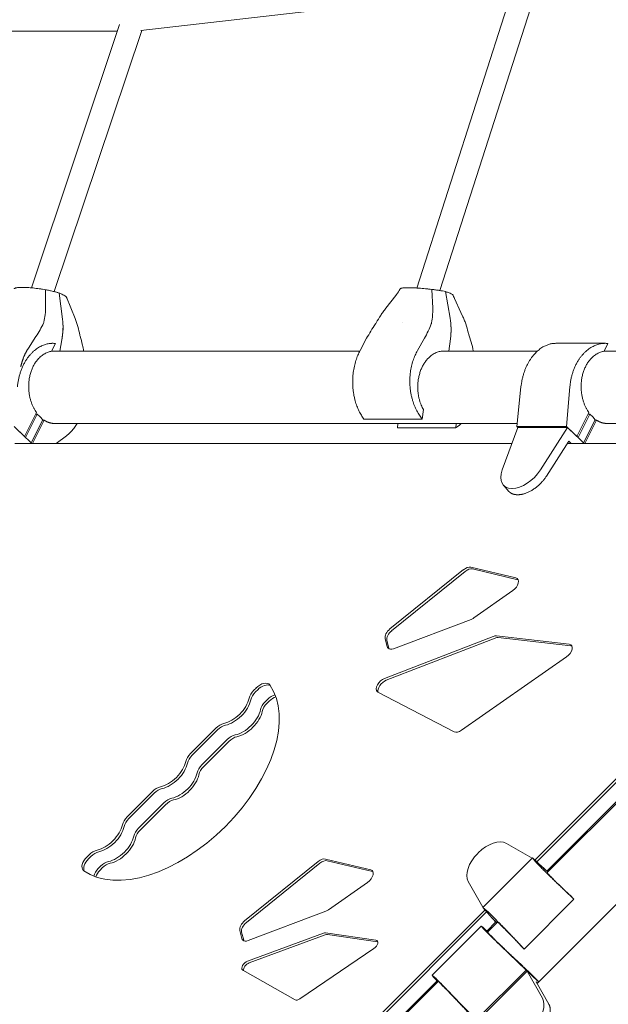
# Model space of a CAD drawing. Units: millimetres. Extents: x -4214 to 4214, y -4214 to 5914.
# Drawn here: x -886 to -396, y 1559 to 2379 of the extents above; entities that cross this region are included whole.
import ezdxf

# ---------------------------------------------------------------- set-up
doc = ezdxf.new("R2010")
doc.units = ezdxf.units.MM
doc.header["$LTSCALE"] = 20
doc.layers.add('2d', color=230, linetype='Continuous')

msp = doc.modelspace()

# ---------------------------------------------------------------- linework, layer by layer
at = {"layer": '2d', "lineweight": 0}
for p, q in [((-472.9, 2412.64), (-555.36, 2155.79)), ((-784.99, 2370.24), (-475.08, 2405.86)), ((-454.57, 2407.57), (-536.08, 2153.69)), ((-1033.07, 2369.9), (-804.34, 2369.61)), ((-802.48, 2375.19), (-875.81, 2155.92)), ((-784.06, 2370.35), (-856.84, 2152.75)), ((-864.08, 2154.32), (-864.05, 2139.15)), ((-852.72, 2151.61), (-849.98, 2129.73)), ((-572.82, 2149.43), (-581.05, 2138.89)), ((-542.82, 2154.66), (-542.03, 2138.89)), ((-531.35, 2152.81), (-527.52, 2130.6)), ((-525.2, 2150.1), (-517.19, 2132.47)), ((-846.72, 2148.04), (-839.59, 2130.31)), ((-566.97, 2127.48), (-566.97, 2127.48)), ((-872.16, 2115.36), (-878.41, 2105.74)), ((-855.82, 2109.63), (-859.08, 2103.1)), ((-858.93, 2109.72), (-857.78, 2109.72)), ((-850.56, 2112.74), (-852.27, 2103.28)), ((-596.99, 2113.91), (-602.45, 2103.71)), ((-548.93, 2113.91), (-554.7, 2103.71)), ((-527.26, 2113.35), (-528.56, 2103.28)), ((-439.49, 2109.72), (-398.16, 2109.72)), ((-396.2, 2109.63), (-399.46, 2103.1)), ((-857.89, 2103.28), (-602.68, 2103.28)), ((-532.57, 2103.28), (-454.93, 2103.28)), ((-508.24, 2103.39), (-508.21, 2103.28)), ((-399.37, 2103.28), (-107.35, 2103.28)), ((-472.16, 2040.59), (-468.59, 2073.44)), ((-430.72, 2040.59), (-427.9, 2073.44)), ((-871.67, 2052.1), (-881.61, 2032.22)), ((-880.7, 2031.36), (-871.03, 2050.71)), ((-871.03, 2050.71), (-872.36, 2050.71)), ((-871.03, 2050.71), (-868.56, 2048.52)), ((-550.74, 2046.66), (-549.72, 2054.53)), ((-412.05, 2052.1), (-421.99, 2032.22)), ((-421.08, 2031.36), (-411.41, 2050.71)), ((-411.41, 2050.71), (-412.74, 2050.71)), ((-411.41, 2050.71), (-408.94, 2048.52)), ((-876.08, 2026.74), (-866.41, 2046.09)), ((-865.32, 2045.75), (-875.01, 2026.36)), ((-866.41, 2046.09), (-868.56, 2048.52)), ((-866.58, 2045.75), (-865.32, 2045.75)), ((-856.68, 2042.98), (-471.9, 2042.98)), ((-550.74, 2046.66), (-599.25, 2046.66)), ((-571.43, 2039.47), (-570.97, 2042.98)), ((-522.92, 2039.47), (-522.46, 2042.98)), ((-416.47, 2026.74), (-406.79, 2046.09)), ((-405.7, 2045.75), (-415.39, 2026.36)), ((-406.79, 2046.09), (-408.94, 2048.52)), ((-406.96, 2045.75), (-405.7, 2045.75)), ((-397.06, 2042.98), (-107.35, 2042.98)), ((-881.61, 2032.22), (-890.34, 2040.59)), ((-889.44, 2039.72), (-880.71, 2031.35)), ((-571.43, 2039.47), (-522.92, 2039.47)), ((-471.33, 2039.72), (-484.17, 2004.29)), ((-471.33, 2039.72), (-472.16, 2040.59)), ((-472.16, 2040.59), (-430.72, 2040.59)), ((-429.82, 2039.72), (-471.33, 2039.72)), ((-429.82, 2039.72), (-452.41, 2004.29)), ((-421.99, 2032.22), (-430.72, 2040.59)), ((-429.82, 2039.72), (-421.09, 2031.35)), ((-476.17, 2026.36), (-889.71, 2026.36)), ((-881.61, 2032.22), (-881.61, 2032.22)), ((-880.71, 2031.35), (-880.7, 2031.36)), ((-878.3, 2029.04), (-880.7, 2031.36)), ((-878.3, 2029.04), (-876.08, 2026.74)), ((-876.09, 2026.73), (-876.08, 2026.74)), ((-875.74, 2026.36), (-876.09, 2026.73)), ((-855.32, 2026.36), (-846.79, 2032.71)), ((-428.87, 2028.28), (-447.44, 1999.14)), ((-366.05, 2026.36), (-430.09, 2026.36)), ((-426.86, 2026.36), (-428.87, 2028.28)), ((-421.99, 2032.22), (-421.99, 2032.22)), ((-421.09, 2031.35), (-421.08, 2031.36)), ((-418.68, 2029.04), (-421.08, 2031.36)), ((-418.68, 2029.04), (-416.47, 2026.74)), ((-416.47, 2026.73), (-416.47, 2026.74)), ((-416.12, 2026.36), (-416.47, 2026.73)), ((-112.13, 2003.64), (-446.85, 1668.92)), ((-483.22, 1991.57), (-478.61, 1986.42)), ((-476.21, 1988.81), (-475.85, 1988.81)), ((-470.89, 1983.66), (-471.6, 1983.66)), ((-516.44, 1921.24), (-577.62, 1871.86)), ((-515, 1919.79), (-576.18, 1870.42)), ((-472.78, 1914.31), (-510.42, 1923.28)), ((-471.34, 1912.86), (-508.98, 1921.84)), ((-507.91, 1881), (-475.37, 1903.81)), ((-574.69, 1855.36), (-510.14, 1879.79)), ((-491.64, 1865.67), (-582.09, 1830.65)), ((-581.59, 1863.86), (-579.85, 1857.02)), ((-490.2, 1864.22), (-580.65, 1829.21)), ((-580.14, 1862.42), (-578.41, 1855.57)), ((-428.45, 1859.15), (-488.89, 1866.11)), ((-427, 1857.7), (-487.45, 1864.66)), ((-518.05, 1787.49), (-430.62, 1848.57)), ((-690.89, 1820.83), (-689.05, 1822.67)), ((-689.45, 1819.39), (-687.61, 1821.22)), ((-681.36, 1811.31), (-679.53, 1813.14)), ((-587.55, 1819.23), (-524.09, 1786.21)), ((-679.92, 1809.86), (-678.08, 1811.7)), ((-743.6, 1768.12), (-722.51, 1789.21)), ((-721.07, 1787.77), (-742.16, 1766.68)), ((-734.07, 1758.6), (-712.98, 1779.68)), ((-732.63, 1757.15), (-711.54, 1778.24)), ((-456.94, 1679.42), (-389.39, 1746.97)), ((-455.44, 1678.04), (-387.95, 1745.53)), ((-796.31, 1715.41), (-775.22, 1736.5)), ((-773.78, 1735.06), (-794.87, 1713.97)), ((-379.86, 1737.44), (-447.01, 1670.3)), ((-786.78, 1705.89), (-765.7, 1726.97)), ((-785.34, 1704.44), (-764.25, 1725.53)), ((-313.8, 1718.05), (-455.23, 1576.62)), ((-459.21, 1681.11), (-480.69, 1693.32)), ((-829.77, 1681.96), (-827.93, 1683.79)), ((-826.49, 1682.35), (-828.32, 1680.51)), ((-504.14, 1685.36), (-504.49, 1685.01)), ((-459.01, 1681.31), (-500.44, 1639.87)), ((-450.28, 1673.3), (-459.01, 1681.31)), ((-459.01, 1681.31), (-456.19, 1677.74)), ((-820.24, 1672.43), (-818.41, 1674.26)), ((-818.8, 1670.99), (-816.96, 1672.82)), ((-637.3, 1678.25), (-698.48, 1628.87)), ((-635.86, 1676.8), (-697.04, 1627.43)), ((-593.64, 1671.32), (-631.28, 1680.29)), ((-592.2, 1669.88), (-629.84, 1678.85)), ((-446.37, 1669.4), (-450.28, 1673.3)), ((-450.24, 1673.26), (-449.37, 1672.47)), ((-449.41, 1672.43), (-449.37, 1672.47)), ((-449.37, 1672.47), (-449.37, 1672.47)), ((-446.96, 1670.26), (-449.37, 1672.47)), ((-449.37, 1672.47), (-446.34, 1669.43)), ((-446.24, 1669.53), (-446.96, 1670.26)), ((-628.76, 1638.01), (-596.23, 1660.83)), ((-500.24, 1640.08), (-512.45, 1661.56)), ((-424.48, 1646.79), (-427.75, 1650.06)), ((-492.43, 1631.14), (-500.44, 1639.87)), ((-500.44, 1639.87), (-496.87, 1637.05)), ((-424.48, 1646.79), (-465.92, 1605.35)), ((-1022.63, 1113.73), (-498.55, 1637.81)), ((-1021.12, 1112.35), (-497.17, 1636.3)), ((-695.55, 1612.37), (-631, 1636.8)), ((-542.46, 1583.5), (-501.63, 1624.33)), ((-489.43, 1627.88), (-497, 1620.31)), ((-488.06, 1627.72), (-496.34, 1619.43)), ((-488.53, 1627.24), (-492.43, 1631.14)), ((-492.39, 1631.1), (-491.6, 1630.24)), ((-491.6, 1630.24), (-491.56, 1630.28)), ((-491.6, 1630.24), (-491.6, 1630.24)), ((-491.6, 1630.24), (-488.57, 1627.21)), ((-489.39, 1627.83), (-491.6, 1630.24)), ((-488.66, 1627.11), (-489.39, 1627.83)), ((-702.45, 1620.88), (-700.71, 1614.03)), ((-701, 1619.43), (-699.27, 1612.58)), ((-632.91, 1618.51), (-696.15, 1595.23)), ((-631.47, 1617.07), (-694.71, 1593.78)), ((-589.33, 1612.77), (-631.09, 1618.76)), ((-587.89, 1611.33), (-629.65, 1617.32)), ((-498.93, 1622.25), (-496.23, 1619.54)), ((-464.41, 1587.72), (-485.63, 1608.18)), ((-465.92, 1605.35), (-469.19, 1608.62)), ((-652.55, 1563.82), (-590.94, 1605.67)), ((-699.94, 1587.61), (-656.54, 1563.06)), ((-505.85, 1546.29), (-464.41, 1587.72)), ((-463.51, 1586.89), (-505.02, 1545.39)), ((-465.63, 1589.65), (-455.68, 1579.71)), ((-464.46, 1588.56), (-464.5, 1588.52)), ((-454.78, 1578.89), (-464.46, 1588.56)), ((-464.46, 1588.56), (-462.11, 1586.41)), ((-455.68, 1579.71), (-464.41, 1587.72)), ((-463.51, 1586.89), (-450.67, 1564.3)), ((-463.51, 1586.89), (-454.78, 1578.88)), ((-462.11, 1586.41), (-453.77, 1578.07)), ((-538.44, 1578.87), (-723.55, 1393.76)), ((-537.55, 1578.22), (-722.75, 1393.02)), ((-540.37, 1580.81), (-537.67, 1578.1)), ((-454.87, 1576.97), (-456.03, 1578.03)), ((-456.03, 1578.03), (-445.46, 1559.45)), ((-455.68, 1579.71), (-455.68, 1579.71)), ((-454.78, 1578.88), (-454.78, 1578.89)), ((-453.83, 1578.01), (-454.78, 1578.89)), ((-505.85, 1546.29), (-526.31, 1567.5))]:
    msp.add_line(p, q, dxfattribs=at)
for centre, major_axis, ratio, start_param, end_param in [((-467, 2007.19), (-15.93, -15.92), 0.576783, -0.888884, 0.523455), ((-466.68, 2007.19), (15.9, 15.92), 0.577823, -2.618138, -1.205798), ((-683.53, 1817.14), (7.07, 7.07), 0.57735, 0.167839, 1.570796), ((-710.78, 1809.1), (14.14, 14.14), 0.57735, -2.411865, -0.729728), ((-709.34, 1807.66), (14.14, 14.14), 0.57735, -2.411865, -0.729728), ((-685.36, 1815.31), (-7.07, -7.07), 0.57735, -1.570796, -0.729728), ((-701.26, 1799.58), (14.14, 14.14), 0.57735, -2.411865, -0.729728), ((-699.81, 1798.14), (14.14, 14.14), 0.57735, -2.411865, -0.729728), ((-716.99, 1783.69), (-7.07, -7.07), 0.57735, -2.411865, -1.570796), ((-738.07, 1762.6), (-7.07, -7.07), 0.57735, -1.570796, -0.729728), ((-763.49, 1756.39), (14.14, 14.14), 0.57735, -2.411865, -0.729728), ((-762.05, 1754.95), (14.14, 14.14), 0.57735, -2.411865, -0.729728), ((-753.97, 1746.87), (14.14, 14.14), 0.57735, -2.411865, -0.729728), ((-752.52, 1745.42), (14.14, 14.14), 0.57735, -2.411865, -0.729728), ((-769.7, 1730.97), (-7.07, -7.07), 0.57735, -2.411865, -1.570796), ((-790.78, 1709.89), (-7.07, -7.07), 0.57735, -1.570796, -0.729728), ((-816.2, 1703.68), (14.14, 14.14), 0.57735, -2.411865, -0.729728), ((-814.76, 1702.24), (14.14, 14.14), 0.57735, -2.411865, -0.729728), ((-806.68, 1694.16), (14.14, 14.14), 0.57735, -2.411865, -0.729728), ((-805.23, 1692.71), (14.14, 14.14), 0.57735, -2.411865, -0.729728), ((-494.96, 1676.15), (-15.9, -15.93), 0.577445, -2.984696, -1.572357), ((-822.41, 1678.26), (-7.07, -7.07), 0.57735, -2.411865, -1.570796), ((-495.28, 1675.83), (-15.93, -15.9), 0.577445, -1.569236, -0.156896), ((-824.24, 1676.43), (-7.07, -7.07), 0.57735, -1.570796, -0.167839), ((-467.84, 1550.03), (15.93, 15.9), 0.577445, -1.569236, -0.156896)]:
    msp.add_ellipse(centre, major_axis=major_axis, ratio=ratio, start_param=start_param, end_param=end_param, dxfattribs=at)
at = {"layer": '2d', "lineweight": 0, "extrusion": (0, 0, -1)}
for centre, major_axis, start_param, end_param in [((-514.39, 1917.26), (5.3, 5.3), -1.387907, -0.341144), ((-512.95, 1915.82), (5.3, 5.3), -1.387907, -0.341144), ((-476.76, 1908.29), (5.3, 5.3), -0.341144, 1.865992), ((-475.31, 1906.84), (5.3, 5.3), -0.341144, -0.237941), ((-509.29, 1885.47), (-5.3, -5.3), -1.2756, -0.907852), ((-575.58, 1867.88), (-5.3, -5.3), 0.331198, 1.753686), ((-574.13, 1866.44), (-5.3, -5.3), 0.331198, 1.753686), ((-492.44, 1860.01), (5.3, 5.3), -0.917539, -0.429578), ((-490.99, 1858.57), (5.3, 5.3), -0.917539, -0.429578), ((-573.84, 1861.04), (-5.3, -5.3), 0, 0.331198), ((-573.84, 1861.04), (-5.3, -5.3), -0.907852, 0), ((-572.4, 1859.59), (-5.3, -5.3), 0.237941, 0.331198), ((-431.99, 1853.05), (5.3, 5.3), -0.429578, 1.868972), ((-430.55, 1851.61), (5.3, 5.3), -0.429578, -0.237941), ((-582.88, 1825), (-5.3, -5.3), 0, 2.224053), ((-581.44, 1823.56), (-5.3, -5.3), 0.233808, 2.224053), ((-759.41, 1752.31), (77.78, 77.78), 0.100167, 3.041425), ((-686.81, 1816.75), (7.07, 7.07), -2.411865, -1.570796), ((-684.97, 1818.59), (7.07, 7.07), -1.570796, 0.100167), ((-683.53, 1817.14), (7.07, 7.07), -1.570796, -0.167839), ((-709.34, 1807.66), (-14.14, -14.14), -2.411865, -0.729728), ((-685.36, 1815.31), (7.07, 7.07), -2.411865, -1.570796), ((-675.45, 1809.06), (7.07, 7.07), -1.570796, -0.756923), ((-674, 1807.62), (7.07, 7.07), -1.570796, -0.859448), ((-582.88, 1825), (-5.3, -5.3), -0.180134, 0), ((-677.28, 1807.22), (7.07, 7.07), -2.411865, -1.570796), ((-675.84, 1805.78), (7.07, 7.07), -2.411865, -1.570796), ((-718.43, 1785.13), (7.07, 7.07), -1.570796, -0.729728), ((-716.99, 1783.69), (7.07, 7.07), -1.570796, -0.729728), ((-519.42, 1791.97), (-5.3, -5.3), -1.27262, -0.180134), ((-708.9, 1775.6), (7.07, 7.07), -1.570796, -0.729728), ((-707.46, 1774.16), (7.07, 7.07), -1.570796, -0.729728), ((-739.52, 1764.04), (7.07, 7.07), -2.411865, -1.570796), ((-738.07, 1762.6), (7.07, 7.07), -2.411865, -1.570796), ((-762.05, 1754.95), (-14.14, -14.14), -2.411865, -0.729728), ((-729.99, 1754.51), (7.07, 7.07), -2.411865, -1.570796), ((-728.55, 1753.07), (7.07, 7.07), -2.411865, -1.570796), ((-771.14, 1732.42), (7.07, 7.07), -1.570796, -0.729728), ((-769.7, 1730.97), (7.07, 7.07), -1.570796, -0.729728), ((-761.61, 1722.89), (7.07, 7.07), -1.570796, -0.729728), ((-760.17, 1721.45), (7.07, 7.07), -1.570796, -0.729728), ((-792.23, 1711.33), (7.07, 7.07), -2.411865, -1.570796), ((-790.78, 1709.89), (7.07, 7.07), -2.411865, -1.570796), ((-814.76, 1702.24), (-14.14, -14.14), -2.411865, -0.729728), ((-782.7, 1701.8), (7.07, 7.07), -2.411865, -1.570796), ((-781.26, 1700.36), (7.07, 7.07), -2.411865, -1.570796), ((-825.68, 1677.87), (-7.07, -7.07), 0, 1.570796), ((-823.85, 1679.71), (7.07, 7.07), -1.570796, -0.729728), ((-822.41, 1678.26), (7.07, 7.07), -1.570796, -0.729728), ((-824.24, 1676.43), (-7.07, -7.07), 0.167839, 1.570796), ((-814.32, 1670.18), (7.07, 7.07), -1.570796, -0.729728), ((-812.88, 1668.74), (7.07, 7.07), -1.570796, -0.729728), ((-635.25, 1674.27), (5.3, 5.3), -1.387907, -0.341144), ((-633.81, 1672.83), (5.3, 5.3), -1.387907, -0.341144), ((-825.68, 1677.87), (-7.07, -7.07), -0.100167, 0), ((-816.16, 1668.35), (7.07, 7.07), -2.38467, -1.570796), ((-814.71, 1666.9), (7.07, 7.07), -2.282145, -1.570796), ((-597.62, 1665.3), (5.3, 5.3), -0.341144, 1.865992), ((-596.17, 1663.85), (5.3, 5.3), -0.341144, -0.237941), ((-630.15, 1642.48), (-5.3, -5.3), -1.2756, -0.907852), ((-696.44, 1624.9), (-5.3, -5.3), 0.331198, 1.753686), ((-694.99, 1623.45), (-5.3, -5.3), 0.331198, 1.753686), ((-633.53, 1614.71), (3.54, 3.54), -0.896164, -0.408203), ((-632.08, 1613.26), (3.54, 3.54), -0.896164, -0.408203), ((-694.7, 1618.05), (-5.3, -5.3), 0, 0.331198), ((-694.7, 1618.05), (-5.3, -5.3), -0.907852, 0), ((-693.26, 1616.6), (-5.3, -5.3), 0.237941, 0.331198), ((-591.77, 1608.72), (3.54, 3.54), -0.408203, 1.890347), ((-590.32, 1607.27), (3.54, 3.54), -0.408203, -0.361367), ((-696.77, 1591.42), (-3.54, -3.54), 0, 2.245429), ((-695.32, 1589.98), (-3.54, -3.54), 0.3186, 2.245429), ((-696.77, 1591.42), (-3.54, -3.54), -0.158759, 0), ((-653.38, 1566.87), (-3.54, -3.54), -1.251245, -0.158759)]:
    msp.add_ellipse(centre, major_axis=major_axis, ratio=0.57735, start_param=start_param, end_param=end_param, dxfattribs=at)
at = {"layer": '2d', "lineweight": 0}
for points, knots in [([(-890.2, 2155.16), (-890.2, 2155.16), (-890.2, 2155.16), (-890.16, 2155.22), (-890.11, 2155.28), (-889.98, 2155.4), (-889.9, 2155.45), (-889.62, 2155.61), (-889.38, 2155.71), (-888.81, 2155.88), (-888.48, 2155.95), (-887.72, 2156.08), (-887.28, 2156.14), (-885.86, 2156.27), (-884.76, 2156.31), (-883.18, 2156.31), (-882.85, 2156.31), (-882.18, 2156.3), (-881.84, 2156.29), (-880.8, 2156.26), (-880.08, 2156.23), (-878.58, 2156.14), (-877.8, 2156.09), (-876.6, 2155.99), (-876.19, 2155.95), (-875.36, 2155.88), (-874.95, 2155.84), (-872.85, 2155.63), (-871.14, 2155.42), (-868.93, 2155.11), (-868.48, 2155.04), (-867.6, 2154.91), (-867.15, 2154.84), (-865.83, 2154.63), (-864.96, 2154.48), (-864.08, 2154.32)], [0.00529782, 0.00529782, 0.00529782, 0.00529782, 0.00530861, 0.00530861, 0.00663576, 0.00663576, 0.00796291, 0.00796291, 0.01061721, 0.01061721, 0.01327152, 0.01327152, 0.01592582, 0.01592582, 0.02123443, 0.02123443, 0.02256158, 0.02256158, 0.02388873, 0.02388873, 0.02654303, 0.02654303, 0.02919734, 0.02919734, 0.03052449, 0.03052449, 0.03185164, 0.03185164, 0.03716025, 0.03716025, 0.0384874, 0.0384874, 0.03981455, 0.03981455, 0.04246885, 0.04246885, 0.04246885, 0.04246885]), ([(-864.08, 2154.32), (-863, 2154.12), (-861.95, 2153.91), (-860.4, 2153.58), (-859.89, 2153.47), (-858.89, 2153.25), (-858.4, 2153.13), (-857.44, 2152.9), (-856.97, 2152.79), (-856.05, 2152.56), (-855.6, 2152.44), (-854.3, 2152.08), (-853.48, 2151.85), (-852.72, 2151.61)], [0.05482567, 0.05482567, 0.05482567, 0.05482567, 0.05820941, 0.05820941, 0.05990128, 0.05990128, 0.06159315, 0.06159315, 0.06328502, 0.06328502, 0.06497689, 0.06497689, 0.06836063, 0.06836063, 0.06836063, 0.06836063]), ([(-852.72, 2151.61), (-852.34, 2151.45), (-851.97, 2151.29), (-851.26, 2150.98), (-850.92, 2150.82), (-849.95, 2150.36), (-849.38, 2150.05), (-848.36, 2149.44), (-847.93, 2149.15), (-847.22, 2148.58), (-846.93, 2148.3), (-846.72, 2148.04)], [0.02542398, 0.02542398, 0.02542398, 0.02542398, 0.02709969, 0.02709969, 0.0287754, 0.0287754, 0.03212681, 0.03212681, 0.03547822, 0.03547822, 0.03882964, 0.03882964, 0.03882964, 0.03882964]), ([(-572.82, 2149.43), (-571.8, 2150.73), (-570.82, 2152.15), (-569.59, 2154.16), (-569.3, 2154.66), (-569.01, 2155.18)], [0, 0, 0, 0, 6.439033, 6.439033, 8.53228, 8.53228, 8.53228, 8.53228]), ([(-569.01, 2155.18), (-569, 2155.2), (-568.99, 2155.21), (-568.94, 2155.27), (-568.89, 2155.31), (-568.76, 2155.39), (-568.69, 2155.43), (-568.41, 2155.54), (-568.18, 2155.6), (-567.62, 2155.72), (-567.29, 2155.77), (-566.53, 2155.86), (-566.1, 2155.89), (-564.68, 2155.98), (-563.58, 2156.01), (-562, 2156.01), (-561.68, 2156.01), (-561.01, 2156), (-560.67, 2156), (-559.62, 2155.97), (-558.9, 2155.95), (-557.4, 2155.89), (-556.62, 2155.86), (-555.41, 2155.79), (-554.99, 2155.77), (-554.17, 2155.72), (-553.75, 2155.69), (-551.65, 2155.54), (-549.92, 2155.4), (-547.7, 2155.19), (-547.25, 2155.15), (-546.36, 2155.06), (-545.92, 2155.01), (-544.59, 2154.86), (-543.7, 2154.76), (-542.82, 2154.66)], [0.00477786, 0.00477786, 0.00477786, 0.00477786, 0.00530861, 0.00530861, 0.00663576, 0.00663576, 0.00796291, 0.00796291, 0.01061721, 0.01061721, 0.01327152, 0.01327152, 0.01592582, 0.01592582, 0.02123443, 0.02123443, 0.02256158, 0.02256158, 0.02388873, 0.02388873, 0.02654303, 0.02654303, 0.02919734, 0.02919734, 0.03052449, 0.03052449, 0.03185164, 0.03185164, 0.03716025, 0.03716025, 0.0384874, 0.0384874, 0.03981455, 0.03981455, 0.04246885, 0.04246885, 0.04246885, 0.04246885]), ([(-542.82, 2154.66), (-541.74, 2154.52), (-540.67, 2154.38), (-539.11, 2154.16), (-538.6, 2154.08), (-537.59, 2153.93), (-537.09, 2153.85), (-536.12, 2153.7), (-535.65, 2153.62), (-534.72, 2153.46), (-534.26, 2153.38), (-532.95, 2153.14), (-532.12, 2152.98), (-531.35, 2152.81)], [0.05482567, 0.05482567, 0.05482567, 0.05482567, 0.05820941, 0.05820941, 0.05990128, 0.05990128, 0.06159315, 0.06159315, 0.06328502, 0.06328502, 0.06497689, 0.06497689, 0.06836063, 0.06836063, 0.06836063, 0.06836063]), ([(-531.35, 2152.81), (-530.96, 2152.69), (-530.58, 2152.58), (-529.86, 2152.34), (-529.51, 2152.22), (-528.53, 2151.86), (-527.94, 2151.63), (-526.9, 2151.17), (-526.45, 2150.95), (-525.71, 2150.51), (-525.41, 2150.3), (-525.2, 2150.1)], [0.02542398, 0.02542398, 0.02542398, 0.02542398, 0.02709969, 0.02709969, 0.0287754, 0.0287754, 0.03212681, 0.03212681, 0.03547822, 0.03547822, 0.03882964, 0.03882964, 0.03882964, 0.03882964]), ([(-865.57, 2127.48), (-865.13, 2129.55), (-864.76, 2131.55), (-864.36, 2134.45), (-864.25, 2135.41), (-864.1, 2137.29), (-864.05, 2138.23), (-864.05, 2139.15)], [0, 0, 0, 0, 0.00727612, 0.00727612, 0.01091419, 0.01091419, 0.01455225, 0.01455225, 0.01455225, 0.01455225]), ([(-581.05, 2138.89), (-581.8, 2137.92), (-582.54, 2136.95), (-583.96, 2134.99), (-584.66, 2133.99), (-586.66, 2130.97), (-587.9, 2128.89), (-589.02, 2126.75)], [0, 0, 0, 0, 0.00363806, 0.00363806, 0.00727612, 0.00727612, 0.01455225, 0.01455225, 0.01455225, 0.01455225]), ([(-542.96, 2126.75), (-542.62, 2128.89), (-542.36, 2130.97), (-542.1, 2133.99), (-542.04, 2134.99), (-541.98, 2136.95), (-541.98, 2137.92), (-542.03, 2138.89)], [0, 0, 0, 0, 0.00727612, 0.00727612, 0.01091419, 0.01091419, 0.01455225, 0.01455225, 0.01455225, 0.01455225]), ([(-517.19, 2132.47), (-516.71, 2131.39), (-516.24, 2130.3), (-515.35, 2128.09), (-514.93, 2126.97), (-513.75, 2123.58), (-513.08, 2121.26), (-512.54, 2118.89)], [0, 0, 0, 0, 0.00363806, 0.00363806, 0.00727612, 0.00727612, 0.01455225, 0.01455225, 0.01455225, 0.01455225]), ([(-872.16, 2115.36), (-870.93, 2117.25), (-869.79, 2119.14), (-867.69, 2122.89), (-866.72, 2124.76), (-865.85, 2126.63)], [0, 0, 0, 0, 0.00759198, 0.00759198, 0.01518395, 0.01518395, 0.01518395, 0.01518395]), ([(-850.56, 2112.74), (-850.03, 2115.67), (-849.72, 2118.55), (-849.57, 2122.8), (-849.58, 2124.21), (-849.64, 2125.6), (-849.64, 2125.6), (-849.64, 2125.61)], [0, 0, 0, 0, 0.00894652, 0.00894652, 0.01341978, 0.01341978, 0.0134272, 0.0134272, 0.0134272, 0.0134272]), ([(-849.98, 2129.73), (-849.64, 2127.02), (-849.53, 2124.25), (-849.67, 2120), (-849.77, 2118.57), (-849.93, 2117.12), (-849.93, 2117.12), (-849.93, 2117.11)], [0, 0, 0, 0, 0.00894649, 0.00894649, 0.01341973, 0.01341973, 0.01342767, 0.01342767, 0.01342767, 0.01342767]), ([(-839.59, 2130.31), (-839.16, 2129.22), (-838.74, 2128.12), (-837.96, 2125.9), (-837.6, 2124.77), (-836.59, 2121.36), (-836.03, 2119.03), (-835.61, 2116.65)], [0, 0, 0, 0, 0.00363806, 0.00363806, 0.00727612, 0.00727612, 0.01455225, 0.01455225, 0.01455225, 0.01455225]), ([(-589.57, 2125.85), (-590.96, 2123.87), (-592.28, 2121.89), (-594.75, 2117.91), (-595.91, 2115.91), (-596.99, 2113.91)], [0, 0, 0, 0, 0.00759198, 0.00759198, 0.01518395, 0.01518395, 0.01518395, 0.01518395]), ([(-548.93, 2113.91), (-547.8, 2115.91), (-546.76, 2117.91), (-544.85, 2121.89), (-543.98, 2123.87), (-543.2, 2125.85)], [0, 0, 0, 0, 0.00759198, 0.00759198, 0.01518395, 0.01518395, 0.01518395, 0.01518395]), ([(-527.52, 2130.6), (-527.05, 2127.85), (-526.8, 2125.04), (-526.73, 2120.72), (-526.76, 2119.27), (-526.84, 2117.8), (-526.84, 2117.79), (-526.84, 2117.79)], [0, 0, 0, 0, 0.00894649, 0.00894649, 0.01341973, 0.01341973, 0.01342767, 0.01342767, 0.01342767, 0.01342767]), ([(-527.26, 2113.35), (-526.87, 2116.32), (-526.71, 2119.25), (-526.77, 2123.57), (-526.85, 2124.99), (-526.98, 2126.41), (-526.98, 2126.41), (-526.98, 2126.41)], [0, 0, 0, 0, 0.00894652, 0.00894652, 0.01341978, 0.01341978, 0.0134272, 0.0134272, 0.0134272, 0.0134272]), ([(-835.37, 2115.6), (-834.65, 2113.16), (-834.02, 2110.72), (-833.1, 2106.61), (-832.77, 2104.95), (-832.48, 2103.28)], [0, 0, 0, 0, 0.00759198, 0.00759198, 0.01270904, 0.01270904, 0.01270904, 0.01270904]), ([(-512.25, 2117.85), (-511.41, 2115.46), (-510.66, 2113.06), (-509.33, 2108.24), (-508.74, 2105.82), (-508.24, 2103.39)], [0, 0, 0, 0, 0.00759198, 0.00759198, 0.01518395, 0.01518395, 0.01518395, 0.01518395])]:
    msp.add_open_spline(points, degree=3, knots=knots, dxfattribs=at)
for points in [[(-525.2, 2150.1), (-525.07, 2149.97), (-524.99, 2149.85), (-524.95, 2149.73)], [(-524.95, 2149.73), (-524.72, 2149.11), (-524.48, 2148.53), (-524.23, 2147.98)], [(-846.72, 2148.04), (-846.63, 2147.91), (-846.57, 2147.78), (-846.53, 2147.65)], [(-846.53, 2147.65), (-846.39, 2147.24), (-846.24, 2146.84), (-846.09, 2146.47)], [(-865.85, 2126.63), (-865.73, 2126.89), (-865.63, 2127.18), (-865.57, 2127.48)], [(-849.98, 2129.72), (-849.98, 2129.73), (-849.98, 2129.73), (-849.98, 2129.73)], [(-589.02, 2126.75), (-589.19, 2126.43), (-589.37, 2126.13), (-589.57, 2125.85)], [(-543.2, 2125.85), (-543.09, 2126.13), (-543.01, 2126.43), (-542.96, 2126.75)], [(-527.52, 2130.59), (-527.52, 2130.6), (-527.52, 2130.6), (-527.52, 2130.6)], [(-849.98, 2116.62), (-850.13, 2115.33), (-850.32, 2114.04), (-850.56, 2112.74)], [(-835.61, 2116.65), (-835.55, 2116.3), (-835.47, 2115.95), (-835.37, 2115.6)], [(-526.87, 2117.29), (-526.96, 2115.98), (-527.09, 2114.67), (-527.26, 2113.35)], [(-512.54, 2118.89), (-512.46, 2118.54), (-512.37, 2118.19), (-512.25, 2117.85)]]:
    msp.add_open_spline(points, degree=3, dxfattribs=at)
for points, weights in [([(-887.52, 2073.44), (-885.55, 2096.44), (-872.68, 2111.12), (-855.82, 2109.63)], [1, 0.821528740105, 0.821528740105, 1]), ([(-468.59, 2073.44), (-466.23, 2095.15), (-454.68, 2109.72), (-439.49, 2109.72)], [1, 0.829834607285, 0.821915286542, 0.976242037771]), ([(-427.9, 2073.44), (-425.93, 2096.44), (-413.07, 2111.12), (-396.2, 2109.63)], [1, 0.821528740105, 0.821528740105, 1]), ([(-878.41, 2105.74), (-881.3, 2101.3), (-883.49, 2096.03), (-884.8, 2090.09)], [1, 0.947012662568, 0.909709977377, 0.888091944428]), ([(-859.08, 2103.1), (-879.9, 2099.94), (-886.6, 2072.78), (-871.67, 2052.1)], [1, 0.625929388264, 0.625929388264, 1]), ([(-859.01, 2103.24), (-858.64, 2103.27), (-858.27, 2103.28), (-857.9, 2103.28)], [0.838484263732, 0.845485166616, 0.852714232178, 0.860171460417]), ([(-602.45, 2103.71), (-612.29, 2085.37), (-610.99, 2062.21), (-599.25, 2046.66)], [1, 0.820993294279, 0.820993294279, 1]), ([(-554.7, 2103.71), (-565.07, 2085.37), (-563.46, 2062.21), (-550.74, 2046.66)], [1, 0.820993294279, 0.820993294279, 1]), ([(-549.72, 2054.53), (-562.48, 2076.61), (-554.37, 2103.3), (-532.58, 2103.28)], [1, 0.608969835566, 0.57339222839, 0.893267178472]), ([(-399.46, 2103.1), (-420.28, 2099.94), (-426.98, 2072.78), (-412.05, 2052.1)], [1, 0.625929388264, 0.625929388264, 1]), ([(-856.68, 2042.98), (-859.8, 2042.98), (-862.71, 2043.99), (-865.32, 2045.75)], [0.810740611646, 0.856571314137, 0.919657776921, 1]), ([(-846.79, 2032.71), (-843.42, 2035.21), (-840.37, 2038.65), (-837.8, 2042.98)], [1, 0.951431658034, 0.916080479676, 0.893946464926]), ([(-518.12, 2042.98), (-519.66, 2041.58), (-521.26, 2040.41), (-522.92, 2039.47)], [0.938253508688, 0.955690655651, 0.976272819422, 1]), ([(-397.06, 2042.98), (-400.18, 2042.98), (-403.09, 2043.99), (-405.7, 2045.75)], [0.810740503371, 0.856571214775, 0.919657713652, 1]), ([(-470.89, 1983.66), (-462.7, 1983.66), (-453.4, 1989.8), (-447.44, 1999.14)], [1, 0.840568667745, 0.840568667745, 1]), ([(-478.61, 1986.42), (-476.95, 1984.57), (-474.52, 1983.66), (-471.6, 1983.66)], [0.885452899757, 0.898445829181, 0.936628195929, 1]), ([(-456.19, 1677.74), (-454.21, 1675.24), (-441.35, 1662.68), (-424.48, 1646.79)], [1, 0.821528740105, 0.821528740105, 1]), ([(-427.75, 1650.06), (-438.71, 1660.46), (-447.11, 1668.7), (-446.85, 1668.93)], [1, 0.760614695243, 0.674423259065, 0.741425691466]), ([(-496.87, 1637.05), (-494.37, 1635.08), (-481.81, 1622.22), (-465.92, 1605.35)], [1, 0.821528740105, 0.821528740105, 1]), ([(-485.63, 1608.18), (-500.47, 1622.5), (-505.87, 1628.21), (-498.93, 1622.25)], [1, 0.821528740105, 0.821528740105, 1]), ([(-469.19, 1608.62), (-479.59, 1619.58), (-487.83, 1627.98), (-488.06, 1627.71)], [1, 0.760614695238, 0.674423259061, 0.74142569147]), ([(-496.34, 1619.43), (-496.74, 1619.1), (-481.44, 1604.32), (-465.63, 1589.65)], [0.882327178043, 0.631228815438, 0.670453089424, 1]), ([(-526.31, 1567.5), (-540.63, 1582.35), (-546.34, 1587.75), (-540.37, 1580.81)], [1, 0.821528740105, 0.821528740105, 1]), ([(-537.56, 1578.22), (-537.23, 1578.61), (-522.44, 1563.31), (-507.78, 1547.5)], [0.882327178053, 0.631228815437, 0.670453089419, 1]), ([(-453.42, 1536.01), (-445.23, 1544.2), (-442.08, 1553.5), (-445.46, 1559.45)], [1, 0.840568667745, 0.840568667745, 1])]:
    msp.add_rational_spline(points, weights, degree=3, dxfattribs=at)

doc.saveas('drawing.dxf')
